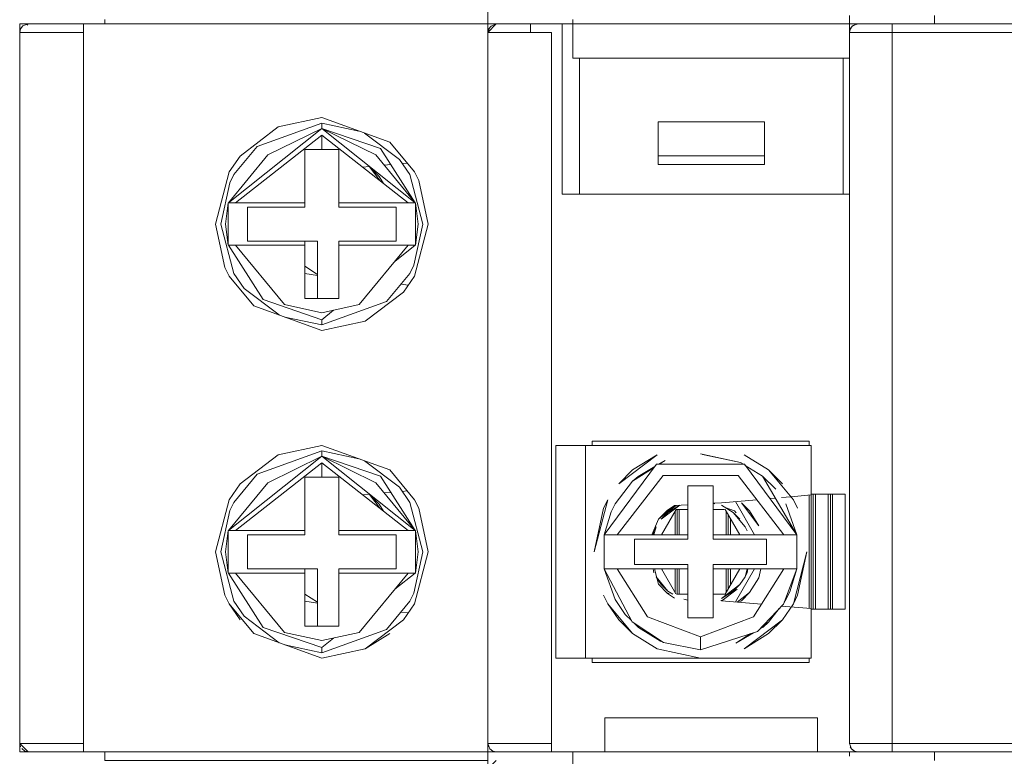
# Model space of a CAD drawing. Units: millimetres. Extents: x -1307 to 9199, y -40 to 459.
# Drawn here: x 8165 to 8170, y 234 to 238 of the extents above; entities that cross this region are included whole.
import ezdxf

# ---------------------------------------------------------------- set-up
doc = ezdxf.new("R2010")
doc.units = ezdxf.units.MM
doc.layers.add('1 Основная', color=30, linetype='Continuous', lineweight=50)

msp = doc.modelspace()

# ---------------------------------------------------------------- linework, layer by layer
at = {"layer": '1 Основная', "linetype": 'Continuous', "lineweight": 0, "ltscale": 4}
for p, q in [((8167.8017, 237.6292), (8167.8017, 237.8101)), ((8169.1017, 237.8084), (8169.1017, 237.8292)), ((8169.5017, 237.7892), (8169.5017, 237.8292)), ((8165.2017, 237.7892), (8165.6017, 237.7892)), ((8165.2017, 237.7892), (8165.2017, 234.4092)), ((8165.2017, 237.7492), (8165.2055, 237.7661)), ((8165.2055, 237.7661), (8165.216, 237.7799)), ((8165.216, 237.7799), (8165.2417, 237.7892)), ((8165.2361, 237.7836), (8165.2417, 237.7892)), ((8165.2417, 237.7892), (8165.3346, 237.7892)), ((8165.3346, 237.7892), (8165.5017, 237.7892)), ((8165.6017, 237.7892), (8165.6017, 237.8037)), ((8165.9868, 237.7892), (8166.0827, 237.7892)), ((8165.9868, 237.7892), (8166.044, 237.7892)), ((8166.044, 237.7892), (8166.2568, 237.7892)), ((8166.0827, 237.7892), (8166.11, 237.7892)), ((8166.11, 237.7892), (8166.3952, 237.7892)), ((8166.2799, 237.7892), (8166.2918, 237.7892)), ((8166.292, 237.7892), (8166.3806, 237.7892)), ((8166.3952, 237.7892), (8166.5836, 237.7892)), ((8166.3952, 237.7892), (8166.4204, 237.7892)), ((8166.4204, 237.7892), (8166.4929, 237.7892)), ((8166.4435, 237.7892), (8166.5766, 237.7892)), ((8166.4587, 237.7892), (8166.4827, 237.7892)), ((8166.4929, 237.7892), (8166.8043, 237.7892)), ((8166.5313, 237.7892), (8166.5343, 237.7892)), ((8166.5554, 237.7892), (8166.5697, 237.7892)), ((8166.5719, 237.7892), (8166.5877, 237.7892)), ((8166.6466, 237.7892), (8166.6724, 237.7892)), ((8166.7915, 237.7892), (8166.8043, 237.7892)), ((8166.8043, 237.7892), (8166.8602, 237.7892)), ((8166.8602, 237.7892), (8166.9001, 237.7892)), ((8166.9001, 237.7892), (8167.1017, 237.7892)), ((8167.4017, 237.7892), (8167.4017, 237.7985)), ((8167.4017, 237.7892), (8167.8017, 237.7892)), ((8167.4053, 237.765), (8167.417, 237.7796)), ((8167.417, 237.7796), (8167.4417, 237.7892)), ((8167.4417, 237.7892), (8167.8017, 237.7892)), ((8167.6017, 237.7492), (8167.6017, 237.7892)), ((8167.7517, 236.9892), (8167.7517, 237.7892)), ((8167.8017, 237.7892), (8167.8017, 237.8037)), ((8167.8017, 237.7892), (8169.1017, 237.7892)), ((8167.9517, 237.7892), (8168.9517, 237.7892)), ((8169.0353, 237.7892), (8169.1017, 237.7892)), ((8169.1017, 237.7492), (8169.1017, 237.8084)), ((8169.1017, 237.7892), (8169.1017, 237.7985)), ((8169.1017, 237.7892), (8169.5017, 237.7892)), ((8169.1017, 237.7492), (8169.1055, 237.7661)), ((8169.1041, 237.7601), (8169.1052, 237.7656)), ((8169.1055, 237.7661), (8169.116, 237.7799)), ((8169.106, 237.7668), (8169.111, 237.7748)), ((8169.11, 237.7719), (8169.111, 237.7748)), ((8169.111, 237.7748), (8169.1138, 237.7769)), ((8169.116, 237.7799), (8169.1417, 237.7892)), ((8169.1162, 237.78), (8169.1254, 237.7857)), ((8169.1192, 237.781), (8169.1254, 237.7857)), ((8169.1417, 237.7892), (8177.9017, 237.7892)), ((8169.3017, 237.7892), (8169.3017, 234.3865)), ((8169.5017, 237.7892), (8177.9017, 237.7892)), ((8165.2017, 237.7492), (8165.2634, 237.7492)), ((8165.2017, 235.9592), (8165.2017, 237.7492)), ((8165.2634, 237.7492), (8165.3314, 237.7492)), ((8165.3314, 237.7492), (8165.5017, 237.7492)), ((8167.4017, 235.8492), (8167.4017, 237.7492)), ((8167.428, 237.7492), (8167.7017, 237.7492)), ((8167.7017, 237.7492), (8167.7017, 234.4092)), ((8169.1017, 237.7492), (8169.1428, 237.7492)), ((8169.1428, 237.7492), (8169.1634, 237.7492)), ((8169.1634, 237.7492), (8169.1882, 237.7492)), ((8169.1882, 237.7492), (8178.1017, 237.7492)), ((8167.8017, 237.6292), (8169.1017, 237.6292)), ((8167.8321, 236.9892), (8167.8321, 237.6292)), ((8169.0714, 236.9892), (8169.0714, 237.6292)), ((8167.7017, 236.0892), (8167.7017, 237.4892)), ((8166.4173, 237.3055), (8166.6217, 237.3492)), ((8166.6217, 237.3492), (8166.9413, 237.2338)), ((8166.2372, 237.1688), (8166.4173, 237.3055)), ((8166.3186, 237.214), (8166.6217, 237.3235)), ((8166.6217, 237.3235), (8166.796, 237.2862)), ((8168.2017, 237.3292), (8168.7017, 237.3292)), ((8168.7017, 237.1292), (8168.7017, 237.3292)), ((8165.5017, 236.3992), (8165.5017, 237.2992)), ((8166.1836, 236.9492), (8166.6217, 237.2987)), ((8166.3674, 237.1739), (8166.6217, 237.2987)), ((8166.823, 237.2765), (8166.9865, 237.1524)), ((8166.208, 237.0812), (8166.3186, 237.214)), ((8166.9413, 237.2338), (8167.0579, 237.0937)), ((8166.1836, 236.9492), (8166.3674, 237.1739)), ((8166.1856, 237.0937), (8166.2372, 237.1688)), ((8166.5417, 237.1992), (8166.7017, 237.1992)), ((8166.7017, 236.9292), (8166.7017, 237.1992)), ((8166.8761, 237.1739), (8167.0599, 236.9492)), ((8166.8971, 237.2044), (8167.0599, 236.9492)), ((8168.2017, 237.1692), (8168.7017, 237.1692)), ((8166.8131, 237.1169), (8166.8461, 237.1198)), ((8166.8436, 237.1195), (8166.8455, 237.1184)), ((8166.8438, 237.1196), (8166.8455, 237.1184)), ((8166.8455, 237.1184), (8166.8909, 237.0729)), ((8166.8455, 237.1184), (8166.8958, 237.052)), ((8166.9154, 237.1258), (8166.9456, 237.1285)), ((8166.9865, 237.1524), (8167.0355, 237.0812)), ((8166.9997, 237.1332), (8167.0233, 237.1353)), ((8166.1889, 237.0432), (8166.208, 237.0812)), ((8166.8909, 237.0729), (8166.9117, 237.0396)), ((8167.0355, 237.0812), (8167.096, 236.8492)), ((8167.0579, 237.0937), (8167.078, 237.0537)), ((8167.078, 237.0537), (8167.1217, 236.8492)), ((8167.7517, 236.9892), (8169.1017, 236.9892)), ((8166.1836, 236.9492), (8166.2164, 236.9492)), ((8166.2212, 236.9492), (8166.5417, 236.9492)), ((8166.7017, 236.9492), (8167.0599, 236.9492)), ((8166.7017, 236.9492), (8167.0271, 236.9492)), ((8167.0599, 236.9492), (8167.0626, 236.9492)), ((8166.2717, 236.9292), (8166.5417, 236.9292)), ((8166.7017, 236.9292), (8166.9717, 236.9292)), ((8166.9717, 236.7692), (8166.9717, 236.9292)), ((8167.0546, 236.6553), (8167.096, 236.8492)), ((8167.0579, 236.6047), (8167.1217, 236.8492)), ((8166.1809, 236.7492), (8166.1836, 236.7492)), ((8166.1836, 236.7492), (8166.3464, 236.494)), ((8166.1836, 236.7492), (8166.2164, 236.7492)), ((8166.4184, 236.7492), (8166.5417, 236.7492)), ((8166.5417, 236.7492), (8166.5417, 236.7692)), ((8166.6017, 236.4992), (8166.6017, 236.7692)), ((8166.7017, 236.7692), (8166.9717, 236.7692)), ((8166.7017, 236.4992), (8166.7017, 236.7492)), ((8166.7979, 236.4707), (8167.0271, 236.7493)), ((8166.9644, 236.673), (8167.0599, 236.7492)), ((8167.0271, 236.7492), (8167.0626, 236.7492)), ((8167.0355, 236.6173), (8167.0546, 236.6553)), ((8166.1655, 236.6448), (8166.1856, 236.6047)), ((8166.208, 236.6173), (8166.257, 236.5461)), ((8166.5417, 236.6508), (8166.6017, 236.6121)), ((8166.5417, 236.6172), (8166.6017, 236.6081)), ((8166.9249, 236.4845), (8167.0355, 236.6173)), ((8166.1856, 236.6047), (8166.3022, 236.4647)), ((8166.9927, 236.5659), (8167.029, 236.5627)), ((8167.0063, 236.5296), (8167.0579, 236.6047)), ((8166.257, 236.5461), (8166.4205, 236.4219)), ((8166.8262, 236.3929), (8167.0063, 236.5296)), ((8166.3464, 236.494), (8166.6217, 236.3998)), ((8166.4456, 236.4707), (8166.6217, 236.4317)), ((8166.6217, 236.4317), (8166.7979, 236.4707)), ((8166.3022, 236.4647), (8166.6217, 236.3492)), ((8166.6217, 236.3998), (8166.6772, 236.444)), ((8166.4474, 236.4122), (8166.6217, 236.3749)), ((8166.6217, 236.3492), (8166.8262, 236.3929)), ((8167.8917, 235.8292), (8168.9117, 235.8292)), ((8167.8917, 235.8092), (8167.8917, 235.8292)), ((8168.9117, 235.8092), (8168.9117, 235.8292)), ((8166.3186, 235.674), (8166.6217, 235.7835)), ((8166.4173, 235.7655), (8166.6217, 235.8092)), ((8166.6217, 235.8092), (8166.9413, 235.6938)), ((8166.6217, 235.7835), (8166.796, 235.7462)), ((8167.7217, 235.8092), (8167.8617, 235.8092)), ((8165.5017, 234.8592), (8165.5017, 235.7592)), ((8166.1836, 235.4092), (8166.6217, 235.7587)), ((8166.2372, 235.6288), (8166.4173, 235.7655)), ((8166.3674, 235.6339), (8166.6217, 235.7587)), ((8166.6217, 235.7267), (8167.0271, 235.4092)), ((8166.6217, 235.6592), (8166.6217, 235.7267)), ((8166.823, 235.7365), (8166.9865, 235.6124)), ((8168.0822, 235.6938), (8168.1973, 235.7655)), ((8168.2052, 235.7202), (8168.2361, 235.7384)), ((8168.2077, 235.7202), (8168.2361, 235.7384)), ((8168.5899, 235.729), (8168.6041, 235.7202)), ((8168.6062, 235.7655), (8168.7213, 235.6938)), ((8166.9413, 235.6938), (8167.0579, 235.5537)), ((8168.0824, 235.6403), (8168.1839, 235.705)), ((8168.1077, 235.663), (8168.1874, 235.7098)), ((8168.1952, 235.7202), (8168.6083, 235.7202)), ((8168.6083, 235.7202), (8168.8547, 235.3892)), ((8168.612, 235.7153), (8168.6933, 235.665)), ((8168.7213, 235.6938), (8168.7863, 235.6288)), ((8168.7213, 235.6938), (8168.8379, 235.5537)), ((8166.1836, 235.4092), (8166.3674, 235.6339)), ((8166.208, 235.5412), (8166.3186, 235.674)), ((8166.5417, 235.6592), (8166.7017, 235.6592)), ((8166.7017, 235.3892), (8166.7017, 235.6592)), ((8166.8761, 235.6339), (8167.0599, 235.4092)), ((8166.8971, 235.6644), (8167.0599, 235.4092)), ((8168.0005, 235.5342), (8168.0824, 235.6403)), ((8168.0098, 235.3892), (8168.2253, 235.6682)), ((8168.0824, 235.6403), (8168.1077, 235.663)), ((8168.2253, 235.6682), (8168.5782, 235.6682)), ((8168.5782, 235.6682), (8168.7937, 235.3892)), ((8166.1856, 235.5537), (8166.2372, 235.6288)), ((8166.9154, 235.5858), (8166.9456, 235.5885)), ((8166.9865, 235.6124), (8167.0355, 235.5412)), ((8166.9997, 235.5932), (8167.0233, 235.5953)), ((8166.1889, 235.5032), (8166.208, 235.5412)), ((8166.8131, 235.5769), (8166.8461, 235.5798)), ((8166.8436, 235.5795), (8166.8455, 235.5784)), ((8166.8438, 235.5796), (8166.8455, 235.5784)), ((8166.8455, 235.5784), (8166.8909, 235.5329)), ((8166.8455, 235.5784), (8166.8958, 235.512)), ((8167.0355, 235.5412), (8167.096, 235.3092)), ((8167.0579, 235.5537), (8167.078, 235.5137)), ((8168.4997, 235.5392), (8168.6665, 235.5538)), ((8168.5656, 235.545), (8168.6556, 235.3892)), ((8168.7282, 235.5592), (8168.7539, 235.5615)), ((8168.7825, 235.564), (8168.8262, 235.5678)), ((8168.8281, 235.568), (8168.9217, 235.5761)), ((8168.8379, 235.5537), (8168.858, 235.5137)), ((8168.9117, 235.0432), (8168.9117, 235.5753)), ((8168.9217, 235.5792), (8169.0817, 235.5792)), ((8168.9317, 235.0392), (8168.9317, 235.5792)), ((8168.9417, 235.0392), (8168.9417, 235.5792)), ((8169.0017, 235.0392), (8169.0017, 235.5792)), ((8169.0117, 235.0392), (8169.0117, 235.5792)), ((8169.0217, 235.0392), (8169.0217, 235.5792)), ((8169.0817, 235.0392), (8169.0817, 235.5792)), ((8166.8909, 235.5329), (8166.9117, 235.4996)), ((8167.078, 235.5137), (8167.1217, 235.3092)), ((8167.9488, 235.3892), (8167.982, 235.4973)), ((8167.982, 235.4973), (8168.0005, 235.5342)), ((8168.2177, 235.3892), (8168.2867, 235.5086)), ((8168.2299, 235.4845), (8168.2864, 235.5274)), ((8168.2461, 235.5048), (8168.279, 235.527)), ((8168.2483, 235.4938), (8168.3036, 235.5282)), ((8168.279, 235.527), (8168.3417, 235.5305)), ((8168.279, 235.527), (8168.3417, 235.5305)), ((8168.2817, 235.3892), (8168.2817, 235.5001)), ((8168.2867, 235.5086), (8168.3417, 235.5086)), ((8168.2917, 235.3892), (8168.2917, 235.5086)), ((8168.3017, 235.3892), (8168.3017, 235.5086)), ((8168.4617, 235.5371), (8168.4997, 235.5392)), ((8168.4617, 235.5371), (8168.4997, 235.5392)), ((8168.4617, 235.5364), (8168.4688, 235.5349)), ((8168.4617, 235.5086), (8168.5143, 235.5086)), ((8168.4628, 235.5372), (8168.4695, 235.5347)), ((8168.4999, 235.5282), (8168.5551, 235.4938)), ((8168.517, 235.5176), (8168.5615, 235.5015)), ((8168.5175, 235.5074), (8168.5858, 235.3892)), ((8168.5217, 235.3892), (8168.5217, 235.5001)), ((8168.5615, 235.5015), (8168.5689, 235.4926)), ((8168.5935, 235.5399), (8168.6325, 235.501)), ((8168.5935, 235.5399), (8168.6755, 235.4319)), ((8168.6325, 235.501), (8168.6755, 235.4319)), ((8168.803, 235.5342), (8168.8547, 235.3892)), ((8168.1722, 235.3892), (8168.2039, 235.4621)), ((8168.2039, 235.4621), (8168.2396, 235.493)), ((8168.5317, 235.3892), (8168.5317, 235.4828)), ((8168.5417, 235.3892), (8168.5417, 235.4654)), ((8168.5551, 235.4938), (8168.5863, 235.4626)), ((8168.5551, 235.4938), (8168.6111, 235.4266)), ((8166.1809, 235.4092), (8166.2164, 235.4092)), ((8166.1809, 235.4092), (8166.1809, 235.2092)), ((8166.2212, 235.4092), (8166.5417, 235.4092)), ((8166.7017, 235.4092), (8167.0599, 235.4092)), ((8166.7017, 235.4092), (8167.0271, 235.4092)), ((8167.0599, 235.4092), (8167.0626, 235.4092)), ((8168.1789, 235.3892), (8168.1827, 235.4074)), ((8168.1826, 235.3892), (8168.1924, 235.4266)), ((8168.1827, 235.4074), (8168.1924, 235.4266)), ((8168.6111, 235.4266), (8168.6208, 235.4074)), ((8166.2717, 235.3892), (8166.5417, 235.3892)), ((8166.7017, 235.3892), (8166.9717, 235.3892)), ((8166.9717, 235.2292), (8166.9717, 235.3892)), ((8167.9638, 235.3893), (8167.9861, 235.3893)), ((8167.9861, 235.3893), (8168.0098, 235.3892)), ((8168.0917, 235.3692), (8168.3417, 235.3692)), ((8168.2217, 235.3892), (8168.2217, 235.3962)), ((8168.4617, 235.3892), (8168.7937, 235.3892)), ((8168.7117, 235.2492), (8168.7117, 235.3692)), ((8168.7937, 235.3892), (8168.8313, 235.3893)), ((8168.7937, 235.3892), (8168.8547, 235.3892)), ((8168.8313, 235.3893), (8168.8492, 235.3892)), ((8167.0546, 235.1153), (8167.096, 235.3092)), ((8167.0579, 235.0647), (8167.1217, 235.3092)), ((8168.858, 235.1048), (8168.9017, 235.3092)), ((8166.5417, 235.2092), (8166.5417, 235.2292)), ((8166.6017, 234.9592), (8166.6017, 235.2292)), ((8166.7017, 235.2292), (8166.9717, 235.2292)), ((8167.9488, 235.2292), (8168.0098, 235.2292)), ((8167.9488, 235.2292), (8168.0005, 235.0843)), ((8167.9543, 235.2292), (8167.9722, 235.2292)), ((8167.9722, 235.2292), (8168.0098, 235.2292)), ((8168.0098, 235.2292), (8168.1522, 235.0037)), ((8168.0098, 235.2292), (8168.3417, 235.2292)), ((8168.1789, 235.2292), (8168.1827, 235.2111)), ((8168.1855, 235.2292), (8168.1961, 235.1874)), ((8168.2177, 235.2292), (8168.286, 235.1111)), ((8168.2217, 235.2223), (8168.2217, 235.2292)), ((8168.2817, 235.1184), (8168.2817, 235.2292)), ((8168.2917, 235.1099), (8168.2917, 235.2292)), ((8168.3017, 235.1099), (8168.3017, 235.2292)), ((8168.4617, 235.2492), (8168.7117, 235.2492)), ((8168.4617, 234.9992), (8168.4617, 235.2492)), ((8168.4617, 235.2292), (8168.8547, 235.2292)), ((8168.5168, 235.1099), (8168.5858, 235.2292)), ((8168.5217, 235.1184), (8168.5217, 235.2292)), ((8168.5317, 235.1357), (8168.5317, 235.2292)), ((8168.5417, 235.153), (8168.5417, 235.2292)), ((8168.5656, 235.0735), (8168.6556, 235.2292)), ((8168.6208, 235.2111), (8168.6246, 235.2292)), ((8168.6513, 235.0037), (8168.7937, 235.2292)), ((8168.6755, 235.1865), (8168.6846, 235.2292)), ((8168.7908, 235.0639), (8168.8547, 235.2292)), ((8168.7937, 235.2292), (8168.8174, 235.2292)), ((8168.8174, 235.2292), (8168.8397, 235.2292)), ((8168.8215, 235.1211), (8168.8547, 235.2292)), ((8166.1809, 235.2092), (8166.1836, 235.2092)), ((8166.1836, 235.2092), (8166.3464, 234.954)), ((8166.1836, 235.2092), (8166.2164, 235.2092)), ((8166.4184, 235.2092), (8166.5417, 235.2092)), ((8166.7017, 234.9592), (8166.7017, 235.2092)), ((8166.7979, 234.9307), (8167.0271, 235.2093)), ((8166.9644, 235.133), (8167.0599, 235.2092)), ((8167.0271, 235.2092), (8167.0626, 235.2092)), ((8168.1963, 235.1865), (8168.2039, 235.1564)), ((8168.1965, 235.186), (8168.2172, 235.1558)), ((8168.5863, 235.1558), (8168.6111, 235.1919)), ((8168.6325, 235.1175), (8168.6755, 235.1865)), ((8168.2039, 235.1564), (8168.2461, 235.1136)), ((8168.2172, 235.1558), (8168.2483, 235.1246)), ((8168.2346, 235.1258), (8168.2375, 235.1223)), ((8168.2483, 235.1246), (8168.2716, 235.1101)), ((8168.5551, 235.1246), (8168.5863, 235.1558)), ((8166.1655, 235.1048), (8166.1856, 235.0647)), ((8166.5417, 235.1108), (8166.6017, 235.0721)), ((8167.0355, 235.0773), (8167.0546, 235.1153)), ((8167.9455, 235.1048), (8167.9656, 235.0647)), ((8168.0005, 235.0843), (8168.048, 235.0152)), ((8168.2432, 235.1165), (8168.2543, 235.1125)), ((8168.2461, 235.1136), (8168.279, 235.0914)), ((8168.2892, 235.1099), (8168.3417, 235.1099)), ((8168.3232, 235.086), (8168.3417, 235.0821)), ((8168.4617, 235.1099), (8168.5168, 235.1099)), ((8168.497, 235.0796), (8168.504, 235.0811)), ((8168.4997, 235.0792), (8168.6886, 235.0627)), ((8168.5736, 235.0728), (8168.6325, 235.1175)), ((8168.583, 235.0719), (8168.5935, 235.0785)), ((8168.5935, 235.0785), (8168.6325, 235.1175)), ((8168.7945, 235.0732), (8168.803, 235.0843)), ((8168.803, 235.0843), (8168.8215, 235.1211)), ((8166.208, 235.0773), (8166.257, 235.0061)), ((8166.5417, 235.0772), (8166.6017, 235.0681)), ((8166.9249, 234.9445), (8167.0355, 235.0773)), ((8167.0063, 234.9896), (8167.0579, 235.0647)), ((8168.6692, 234.935), (8168.7908, 235.0639)), ((8168.7211, 234.9781), (8168.7711, 235.0429)), ((8168.782, 235.0545), (8168.9217, 235.0423)), ((8168.7863, 234.9896), (8168.8379, 235.0647)), ((8168.9217, 235.0392), (8169.0817, 235.0392)), ((8166.257, 235.0061), (8166.4205, 234.8819)), ((8166.9927, 235.0259), (8167.029, 235.0227)), ((8168.0172, 234.9896), (8168.0822, 234.9247)), ((8168.048, 235.0152), (8168.0765, 234.9869)), ((8168.1522, 235.0037), (8168.4017, 234.9092)), ((8168.7213, 234.9247), (8168.7863, 234.9896)), ((8166.3464, 234.954), (8166.6217, 234.8598)), ((8168.0797, 234.9808), (8168.2278, 234.8834)), ((8168.0885, 234.975), (8168.1102, 234.9534)), ((8168.1033, 234.9653), (8168.1102, 234.9534)), ((8168.1102, 234.9534), (8168.2136, 234.8894)), ((8168.6795, 234.9459), (8168.6958, 234.9555)), ((8168.6931, 234.9603), (8168.7211, 234.9781)), ((8168.6958, 234.9555), (8168.7211, 234.9781)), ((8166.3022, 234.9247), (8166.6217, 234.8092)), ((8166.4456, 234.9307), (8166.6217, 234.8917)), ((8166.6217, 234.8917), (8166.7979, 234.9307)), ((8166.6217, 234.8598), (8166.6772, 234.904)), ((8168.0822, 234.9247), (8168.1973, 234.8529)), ((8168.5674, 234.8801), (8168.6509, 234.9291)), ((8168.5674, 234.8801), (8168.6375, 234.9248)), ((8166.4474, 234.8722), (8166.6217, 234.8349)), ((8166.6217, 234.8092), (8166.8262, 234.8529)), ((8168.1973, 234.8529), (8168.4017, 234.8092)), ((8168.2136, 234.8894), (8168.2209, 234.8879)), ((8168.2278, 234.8834), (8168.4017, 234.8492)), ((8167.7217, 234.8092), (8167.8617, 234.8092)), ((8168.9117, 234.7892), (8168.9117, 234.8092)), ((8167.4017, 234.4092), (8167.4017, 234.7692)), ((8165.2017, 234.6592), (8165.2017, 234.3692)), ((8167.9517, 234.5292), (8168.9517, 234.5292)), ((8167.9517, 234.3692), (8167.9517, 234.5292)), ((8168.9517, 234.3692), (8168.9517, 234.5292)), ((8165.2115, 234.3843), (8165.2262, 234.3727)), ((8165.271, 234.4092), (8165.5017, 234.4092)), ((8167.4017, 234.4092), (8167.4052, 234.3929)), ((8167.4299, 234.4092), (8167.471, 234.4092)), ((8167.471, 234.4092), (8167.5324, 234.4092)), ((8167.5324, 234.4092), (8167.7017, 234.4092)), ((8167.7017, 234.3692), (8167.7017, 234.4092)), ((8169.1017, 234.4092), (8169.1428, 234.4092)), ((8169.1052, 234.3929), (8169.11, 234.3866)), ((8169.1052, 234.3929), (8169.111, 234.3837)), ((8169.1428, 234.4092), (8169.1618, 234.4092)), ((8169.1618, 234.4092), (8169.1889, 234.4092)), ((8169.1889, 234.4092), (8177.9017, 234.4092)), ((8169.3017, 234.3692), (8169.3017, 234.3865)), ((8165.2017, 234.3692), (8165.6017, 234.3692)), ((8165.2262, 234.3727), (8165.2417, 234.3692)), ((8165.2417, 234.3692), (8165.5017, 234.3692)), ((8165.6017, 234.36), (8165.6017, 234.3692)), ((8165.9868, 234.3692), (8166.1516, 234.3692)), ((8165.9868, 234.3692), (8166.0268, 234.3692)), ((8166.0452, 234.3692), (8166.0827, 234.3692)), ((8166.2675, 234.3692), (8166.2915, 234.3692)), ((8166.296, 234.3692), (8166.3091, 234.3692)), ((8166.3116, 234.3692), (8166.3398, 234.3692)), ((8166.3952, 234.3692), (8166.4204, 234.3692)), ((8166.4587, 234.3692), (8166.6264, 234.3692)), ((8166.4929, 234.3692), (8166.5085, 234.3692)), ((8166.5085, 234.3692), (8166.6264, 234.3692)), ((8166.5247, 234.3692), (8166.5424, 234.3692)), ((8166.5719, 234.3692), (8166.6264, 234.3692)), ((8166.6264, 234.3692), (8166.8043, 234.3692)), ((8166.6302, 234.3692), (8166.8418, 234.3692)), ((8166.8043, 234.3692), (8166.9001, 234.3692)), ((8166.8418, 234.3692), (8166.9001, 234.3692)), ((8167.4017, 234.3692), (8167.8017, 234.3692)), ((8167.4017, 234.3548), (8167.4017, 234.3692)), ((8167.4111, 234.3835), (8167.4248, 234.373)), ((8167.4248, 234.373), (8167.4417, 234.3692)), ((8167.8017, 234.36), (8167.8017, 234.3692)), ((8167.8017, 234.1692), (8167.8017, 234.3501)), ((8169.1017, 234.3484), (8169.1017, 234.3692)), ((8169.1017, 234.3548), (8169.1017, 234.3692)), ((8169.1111, 234.3835), (8169.1248, 234.373)), ((8169.1112, 234.3834), (8169.1162, 234.3785)), ((8169.1141, 234.3812), (8169.1162, 234.3785)), ((8169.1162, 234.3785), (8169.1242, 234.3735)), ((8169.1417, 234.3692), (8177.9017, 234.3692)), ((8169.1417, 234.3692), (8177.9017, 234.3692)), ((8169.5017, 234.3692), (8177.7017, 234.3692)), ((8169.5017, 234.3292), (8169.5017, 234.3692))]:
    msp.add_line(p, q, dxfattribs=at)
for points in [[(8167.4017, 237.8084), (8167.4017, 241.2092), (8167.4053, 241.225)], [(8167.4017, 237.7892), (8165.6017, 237.7892), (8165.6017, 237.8101)], [(8165.5017, 234.3692), (8165.5017, 237.7892), (8165.6017, 237.7892)], [(8166.5096, 237.7892), (8166.4929, 237.7892), (8166.6264, 237.7892)], [(8167.4417, 237.7892), (8167.4017, 237.7492), (8167.4017, 237.8084)], [(8167.411, 237.7748), (8167.4017, 237.7492), (8167.428, 237.7492)], [(8167.4017, 234.3484), (8167.4017, 237.7492), (8167.4053, 237.765)], [(8169.116, 237.7798), (8169.111, 237.7748), (8169.116, 237.7798)], [(8169.1017, 237.7492), (8169.1017, 234.4092), (8169.1111, 234.3835)], [(8166.8761, 237.1739), (8166.6217, 237.2987), (8166.6217, 237.3235)], [(8168.7017, 237.1292), (8168.2017, 237.1292), (8168.2017, 237.3292)], [(8166.5417, 236.9492), (8166.2164, 236.9492), (8166.6217, 237.2667)], [(8166.8971, 237.2044), (8166.6217, 237.2987), (8167.0599, 236.9492)], [(8166.6217, 237.1992), (8166.6217, 237.2667), (8167.0271, 236.9492)], [(8166.5417, 237.1992), (8166.5417, 236.9492), (8166.5417, 236.9292)], [(8166.1655, 236.6448), (8166.1217, 236.8492), (8166.1856, 237.0937)], [(8166.1889, 237.0432), (8166.1475, 236.8492), (8166.208, 236.6173)], [(8166.1809, 236.7492), (8166.1697, 236.8492), (8166.1809, 236.9492)], [(8166.1809, 236.7492), (8166.1809, 236.9492), (8166.1836, 236.9492)], [(8167.0738, 236.8492), (8167.0626, 236.7492), (8167.0626, 236.9492), (8167.0738, 236.8492)], [(8166.2717, 236.9292), (8166.2717, 236.7692), (8166.6017, 236.7692)], [(8166.4456, 236.4707), (8166.2164, 236.7493), (8166.5417, 236.7492)], [(8166.5417, 236.7492), (8166.5417, 236.4992), (8166.7017, 236.4992)], [(8166.7017, 236.7692), (8166.7017, 236.7492), (8167.0271, 236.7493)], [(8166.6217, 236.3998), (8166.6217, 236.3749), (8166.9249, 236.4845)], [(8166.8761, 235.6339), (8166.6217, 235.7587), (8166.6217, 235.7835)], [(8167.7217, 235.5792), (8167.7217, 234.8092), (8167.7217, 235.8092)], [(8168.9217, 234.8092), (8167.8617, 234.8092), (8167.8617, 235.8092), (8168.9217, 235.8092)], [(8168.9217, 234.8092), (8168.9217, 235.0423), (8168.9217, 235.5761), (8168.9217, 235.8092)], [(8166.5417, 235.4092), (8166.2164, 235.4092), (8166.6217, 235.7267)], [(8166.8971, 235.6644), (8166.6217, 235.7587), (8167.0599, 235.4092)], [(8168.0822, 235.6938), (8168.0172, 235.6288), (8168.1973, 235.7655)], [(8168.4017, 235.7692), (8168.5899, 235.729), (8168.4115, 235.7671)], [(8167.9638, 235.3893), (8167.9488, 235.3892), (8168.1952, 235.7202)], [(8166.5417, 235.6592), (8166.5417, 235.4092), (8166.5417, 235.3892)], [(8168.8547, 235.3892), (8168.6933, 235.665), (8168.7555, 235.6032)], [(8168.3417, 235.3692), (8168.3417, 235.6192), (8168.4617, 235.6192)], [(8168.4617, 235.6192), (8168.4617, 235.3692), (8168.7117, 235.3692)], [(8166.1655, 235.1048), (8166.1217, 235.3092), (8166.1856, 235.5537)], [(8167.9455, 235.5137), (8167.9656, 235.5537), (8167.9017, 235.3092), (8167.9455, 235.5137)], [(8166.1889, 235.5032), (8166.1475, 235.3092), (8166.208, 235.0773)], [(8168.2461, 235.5048), (8168.2039, 235.4621), (8168.279, 235.527)], [(8168.2483, 235.4938), (8168.2172, 235.4626), (8168.3036, 235.5282)], [(8166.1809, 235.2092), (8166.1697, 235.3092), (8166.1809, 235.4092)], [(8167.0738, 235.3092), (8167.0626, 235.2092), (8167.0626, 235.4092), (8167.0738, 235.3092)], [(8166.2717, 235.3892), (8166.2717, 235.2292), (8166.6017, 235.2292)], [(8167.9488, 235.2292), (8167.9488, 235.3892), (8168.3417, 235.3892)], [(8168.0917, 235.3692), (8168.0917, 235.2492), (8168.3417, 235.2492)], [(8168.8492, 235.3892), (8168.8547, 235.3892), (8168.8547, 235.2292), (8168.8397, 235.2292)], [(8168.9017, 235.3092), (8168.8379, 235.0647), (8168.858, 235.1048)], [(8166.7017, 235.2292), (8166.7017, 235.2092), (8167.0271, 235.2093)], [(8167.9543, 235.2292), (8167.9488, 235.2292), (8168.0797, 234.9808)], [(8168.4617, 234.9992), (8168.3417, 234.9992), (8168.3417, 235.2492)], [(8168.6209, 235.2292), (8168.6111, 235.1919), (8168.6208, 235.2111)], [(8166.4456, 234.9307), (8166.2164, 235.2093), (8166.5417, 235.2092)], [(8166.5417, 235.2092), (8166.5417, 234.9592), (8166.7017, 234.9592)], [(8168.1954, 235.1875), (8168.1924, 235.1919), (8168.2483, 235.1246)], [(8168.5551, 235.1246), (8168.4999, 235.0902), (8168.5863, 235.1558)], [(8168.514, 235.0874), (8168.504, 235.0811), (8168.5736, 235.1339)], [(8166.2372, 234.9896), (8166.1856, 235.0647), (8166.3022, 234.9247)], [(8168.0172, 234.9896), (8167.9656, 235.0647), (8168.0822, 234.9247)], [(8166.9413, 234.9247), (8166.8262, 234.8529), (8167.0063, 234.9896)], [(8168.6692, 234.935), (8168.4017, 234.8492), (8168.4017, 234.9092), (8168.6513, 235.0037)], [(8168.7213, 234.9247), (8168.6062, 234.8529), (8168.7863, 234.9896)], [(8166.6217, 234.8598), (8166.6217, 234.8349), (8166.9249, 234.9445)], [(8167.8917, 234.8092), (8167.8917, 234.7892), (8168.9117, 234.7892)], [(8165.2017, 234.6592), (8165.2017, 234.4092), (8165.2417, 234.3692)], [(8165.2052, 234.3929), (8165.2017, 234.4092), (8165.271, 234.4092)], [(8167.4111, 234.3835), (8167.4017, 234.4092), (8167.4299, 234.4092)], [(8165.6017, 234.3501), (8165.6017, 234.3692), (8167.4017, 234.3692)], [(8167.4017, 234.3292), (8165.6017, 234.3292), (8165.6017, 234.3501)], [(8167.4417, 234.3292), (8167.4017, 234.2892), (8167.4017, 234.3484)], [(8167.8017, 234.3501), (8167.8017, 234.3692), (8169.1417, 234.3692)], [(8169.1254, 234.3727), (8169.1417, 234.3692), (8169.1248, 234.373)]]:
    msp.add_lwpolyline(points, dxfattribs=at)

doc.saveas('drawing.dxf')
